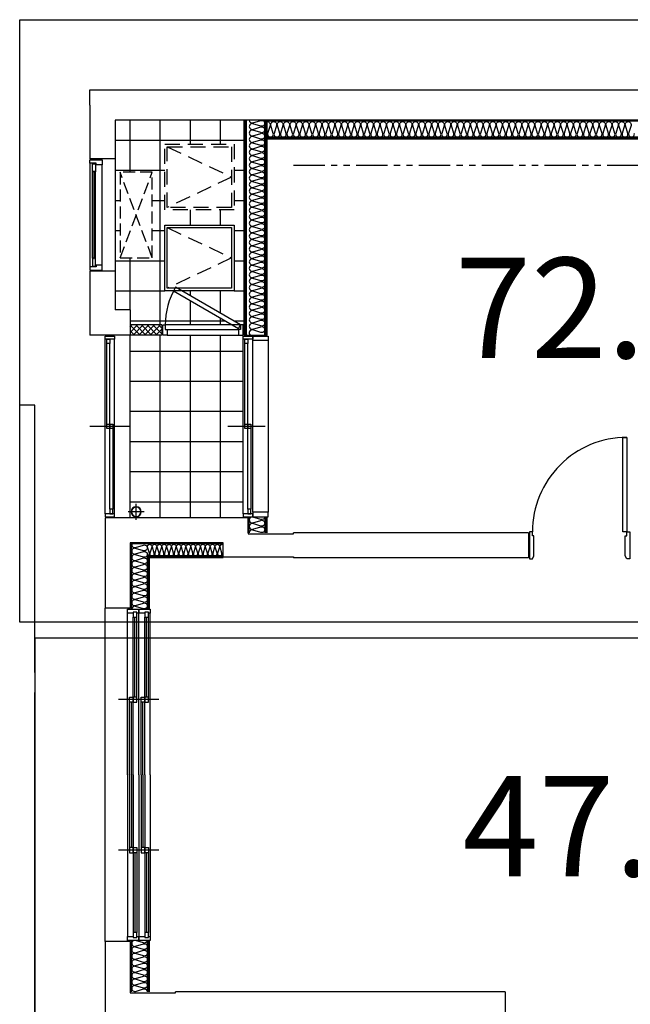
# Model space of a CAD drawing. Units: millimetres. Extents: x 2370970 to 2926022, y -455143 to 106025.
# Drawn here: x 2881757 to 2887837, y -357271 to -347466 of the extents above; entities that cross this region are included whole.
import ezdxf
from ezdxf.enums import TextEntityAlignment as Align

# ---------------------------------------------------------------- set-up
doc = ezdxf.new("R2010")
doc.units = ezdxf.units.MM
doc.header["$LTSCALE"] = 100
for name, pattern in [('CEN', [62, 60, -1, 0, -1]), ('HID', [2.3, 1.5, -0.8]), ('HID3', [1.7, 1.2, -0.5]), ('HIDDEN', [9.525, 6.35, -3.175]), ('PHANTOM2', [1.25, 0.625, -0.125, 0.125, -0.125, 0.125, -0.125])]:
    doc.linetypes.add(name, pattern=pattern)
for name, color, linetype in [('. 낙하물방지망', 4, 'CEN'), ('COL', 2, 'Continuous'), ('DRIN', 7, 'Continuous'), ('ETC', 6, 'Continuous'), ('FIN', 5, 'Continuous'), ('HAT', 8, 'Continuous'), ('shading_net', 2, 'Continuous'), ('SP', 8, 'Continuous'), ('TILE', 8, 'Continuous'), ('WALL1', 2, 'Continuous'), ('WID', 4, 'Continuous'), ('결로방지선', 9, 'PHANTOM2'), ('단위세대조적', 3, 'Continuous'), ('실외기', 9, 'HIDDEN')]:
    doc.layers.add(name, color=color, linetype=linetype)
doc.layers.get('0').off()

# ---------------------------------------------------------------- blocks, each defined once
blk = doc.blocks.new('A$C270165A3')
at = {"layer": 'WID', "color": 251}
for p, q in [((900, 401.2, 0), (900, 0, 0)), ((1770, 248.1, 0), (30, 248.1, 0)), ((1725, 200.6, 0), (75, 200.6, 0)), ((922.5, 230.6, 0), (1725, 230.6, 0)), ((1770, 153.1, 0), (30, 153.1, 0)), ((877.5, 170.6, 0), (75, 170.6, 0))]:
    blk.add_line(p, q, dxfattribs=at)
at = {"layer": 'WID', "color": 251, "elevation": 0}
for points in [[(30, 153.1), (0, 153.1), (0, 248.1), (30, 248.1)], [(75, 170.6), (30, 170.6), (30, 200.6), (75, 200.6)], [(922.5, 200.6), (877.5, 200.6), (877.5, 230.6), (922.5, 230.6)], [(922.5, 170.6), (877.5, 170.6), (877.5, 200.6), (922.5, 200.6)], [(1725, 200.6), (1770, 200.6), (1770, 230.6), (1725, 230.6)], [(1770, 153.1), (1800, 153.1), (1800, 248.1), (1770, 248.1)]]:
    blk.add_lwpolyline(points, close=True, dxfattribs=at)
blk = doc.blocks.new('A$C44F26906')
at = {"layer": 'WID', "color": 251}
for p, q in [((0, 45), (0, 755)), ((55, 45), (55, 755)), ((100, 775), (100, 25))]:
    blk.add_line(p, q, dxfattribs=at)
for points in [[(55, 755), (0, 755), (0, 800), (100, 800), (100, 775), (55, 775)], [(55, 45), (0, 45), (0, 0), (100, 0), (100, 25), (55, 25)]]:
    blk.add_lwpolyline(points, close=True, dxfattribs=at)
blk.add_lwpolyline([(439.9, 106.2), (65.4, 755), (100, 775), (475, 125.5, -0.131652), (100, 25, -0.131652)], format="xyb", dxfattribs=at)
blk = doc.blocks.new('A$C1E021BED')
at = {"layer": '실외기', "linetype": 'HID3'}
for p, q in [((850, 320), (0, 0)), ((850, 0), (0, 320))]:
    blk.add_line(p, q, dxfattribs=at)
blk.add_lwpolyline([(0, 320), (0, 0), (850, 0), (850, 320)], close=True, dxfattribs=at)
blk = doc.blocks.new('A$C389B6238')
at = {"layer": 'WID', "color": 251}
for p, q in [((0, 120), (50, 120)), ((0, 0), (0, 120)), ((50, 120), (50, 60)), ((50, 120), (1050, 120)), ((1100, 120), (1050, 120)), ((1050, 120), (1050, 60)), ((1100, 0), (1100, 120)), ((50, 60), (35, 60)), ((35, 60), (35, 0)), ((120, 55), (980, 55)), ((120, 25), (980, 25)), ((1050, 60), (1065, 60)), ((1065, 60), (1065, 0)), ((35, 0), (0, 0)), ((1065, 0), (35, 0)), ((1065, 0), (1100, 0))]:
    blk.add_line(p, q, dxfattribs=at)
for points in [[(120, 45), (114.5, 43.2), (114.5, 36.8), (120, 35), (120, 25), (40, 25), (40, 55), (120, 55)], [(983.5, 38), (116.5, 38), (116.5, 42), (983.5, 42)], [(980, 45), (985.5, 43.2), (985.5, 36.8), (980, 35), (980, 25), (1060, 25), (1060, 55), (980, 55)]]:
    blk.add_lwpolyline(points, close=True, dxfattribs=at)
for points in [[(120, 45.8), (122.7, 44.4), (123.3, 43.4), (123.8, 42)], [(120, 34.2), (122.7, 35.6), (123.3, 36.6), (123.8, 38)], [(980, 45.8), (977.3, 44.4), (976.7, 43.4), (976.2, 42)], [(980, 34.2), (977.3, 35.6), (976.7, 36.6), (976.2, 38)]]:
    blk.add_lwpolyline(points, dxfattribs=at)
blk = doc.blocks.new('A$C4DFD3737')
at = {"layer": 'WID', "color": 251}
for p, q in [((45, 403.1), (1755, 403.1)), ((900, 371.2), (900, 0)), ((1755, 248.1), (45, 248.1)), ((1725, 200.6), (75, 200.6)), ((922.5, 230.6), (1725, 230.6)), ((1770, 153.1), (30, 153.1)), ((877.5, 170.6), (75, 170.6))]:
    blk.add_line(p, q, dxfattribs=at)
at = {"layer": 'WID', "color": 251, "elevation": 0}
for points in [[(45, 248.1), (0, 248.1), (0, 403.1), (45, 403.1)], [(1755, 248.1), (1800, 248.1), (1800, 403.1), (1755, 403.1)], [(30, 153.1), (0, 153.1), (0, 248.1), (30, 248.1)], [(75, 170.6), (30, 170.6), (30, 200.6), (75, 200.6)], [(922.5, 200.6), (877.5, 200.6), (877.5, 230.6), (922.5, 230.6)], [(922.5, 170.6), (877.5, 170.6), (877.5, 200.6), (922.5, 200.6)], [(1725, 200.6), (1770, 200.6), (1770, 230.6), (1725, 230.6)], [(1770, 153.1), (1800, 153.1), (1800, 248.1), (1770, 248.1)]]:
    blk.add_lwpolyline(points, close=True, dxfattribs=at)
blk = doc.blocks.new('A$C666B6DD9')
at = {"layer": 'WID', "color": 251}
for p, q in [((900, 400), (900, 0)), ((2400, 400), (2400, 0)), ((1650, 315), (40, 315)), ((895, 296), (80, 296)), ((1650, 315), (3260, 315)), ((2405, 296), (3220, 296)), ((1650, 200), (40, 200)), ((875, 278), (80, 278)), ((1650, 260), (80, 260)), ((1650, 224), (920, 224)), ((1650, 242), (925, 242)), ((1650, 260), (3220, 260)), ((1650, 242), (2375, 242)), ((1650, 224), (2380, 224)), ((1650, 200), (3260, 200)), ((2425, 278), (3220, 278)), ((895, 181), (80, 181)), ((875, 163), (80, 163)), ((1650, 145), (80, 145)), ((1650, 109), (920, 109)), ((1650, 127), (925, 127)), ((1650, 145), (3220, 145)), ((1650, 127), (2375, 127)), ((1650, 109), (2380, 109)), ((2405, 181), (3220, 181)), ((2425, 163), (3220, 163)), ((1650, 90), (40, 90)), ((1650, 90), (3260, 90))]:
    blk.add_line(p, q, dxfattribs=at)
for points in [[(40, 260), (40, 200), (0, 200), (0, 315), (40, 315), (40, 296)], [(30, 260), (80, 260), (80, 296), (30, 296), (30, 260)], [(925, 296), (875, 296), (875, 260), (925, 260), (925, 296)], [(2375, 296), (2425, 296), (2425, 260), (2375, 260), (2375, 296)], [(3270, 296), (3220, 296), (3220, 260), (3270, 260), (3270, 296)], [(3260, 296), (3260, 315), (3300, 315), (3300, 200), (3260, 200), (3260, 260)], [(40, 145), (40, 90), (0, 90), (0, 200), (40, 200), (40, 181)], [(875, 260), (925, 260), (925, 224), (875, 224), (875, 260)], [(2425, 260), (2375, 260), (2375, 224), (2425, 224), (2425, 260)], [(3260, 181), (3260, 200), (3300, 200), (3300, 90), (3260, 90), (3260, 145)], [(30, 145), (80, 145), (80, 181), (30, 181), (30, 145)], [(925, 181), (875, 181), (875, 145), (925, 145), (925, 181)], [(875, 145), (925, 145), (925, 109), (875, 109), (875, 145)], [(2375, 181), (2425, 181), (2425, 145), (2375, 145), (2375, 181)], [(2425, 145), (2375, 145), (2375, 109), (2425, 109), (2425, 145)], [(3270, 181), (3220, 181), (3220, 145), (3270, 145), (3270, 181)]]:
    blk.add_lwpolyline(points, dxfattribs=at)
blk = doc.blocks.new('A$C5B845937')
at = {"layer": 'WID', "color": 251}
for points in [[(1210, 970), (1180, 955), (980, 955), (980, 970), (940, 970), (940, 1000), (1210, 1000)], [(0, 930), (0, 970), (940, 970), (940, 930)], [(1210, 30), (1180, 45), (980, 45), (980, 30), (940, 30), (940, 0), (1210, 0)]]:
    blk.add_lwpolyline(points, close=True, dxfattribs=at)
blk.add_arc((940, 970), 940, 180, 270, dxfattribs=at)
blk = doc.blocks.new('A$C77411A9E')
at = {"layer": 'DRIN', "color": 251}
for p, q in [((80, 160), (80, 0)), ((0, 80), (160, 80))]:
    blk.add_line(p, q, dxfattribs=at)
for radius in [50, 47]:
    blk.add_circle((80, 80), radius, dxfattribs=at)
blk = doc.blocks.new('A$C5C924347')
at = {"layer": 'HAT'}
h = blk.add_hatch(dxfattribs=at)
h.set_pattern_fill('ANSI37', color=251, scale=320)
h.set_pattern_definition([(45, (-33020595.016, 3045209.62), (-28.284271247, 28.284271247), []), (135, (-33020595.016, 3045209.62), (-28.284271247, -28.284271247), [])])
h.paths.add_polyline_path([(718.1, 13180), (403.1, 13180), (403.1, 13080), (718.1, 13080)])
at = {"layer": 'COL', "color": 251}
for p, q in [((3.1, 15370), (3.1, 14835)), ((253.1, 15220), (253.1, 14835)), ((3.1, 13715), (3.1, 13080)), ((253.1, 13715), (253.1, 13330)), ((403.1, 13330), (253.1, 13330)), ((403.1, 13330), (403.1, 13080)), ((403.1, 13080), (3.1, 13080)), ((1578.1, 11260, 0), (153.1, 11260)), ((153.1, 11260), (153.1, 10360)), ((1578.1, 11110, 0), (1578.1, 11260, 0)), ((4368.1, 11110, 0), (2028.1, 11110, 0)), ((4368.1, 11110), (4368.1, 10860)), ((1328.1, 11010), (403.1, 11010)), ((403.1, 11010), (403.1, 10360)), ((1328.1, 10870, 0), (1328.1, 11010, 0)), ((1328.1, 10870), (2028.1, 10870)), ((1328.1, 10860, 0), (1328.1, 10860, 0)), ((2028.1, 10870), (2028.1, 10860)), ((4368.1, 10860), (2028.1, 10860)), ((403.1, 10360), (153.1, 10360)), ((153.1, 7040), (153.1, 5890)), ((403.1, 7040), (153.1, 7040)), ((403.1, 7040), (403.1, 6540)), ((4138.1, 6540), (853.1, 6540)), ((4138.1, 6540), (4138.1, 6290))]:
    blk.add_line(p, q, dxfattribs=at)
for points in [[(1578.1, 11110), (1578.1, 11100), (2028.1, 11100), (2028.1, 11110)], [(403.1, 6540), (403.1, 6530), (853.1, 6530), (853.1, 6540)]]:
    blk.add_lwpolyline(points, dxfattribs=at)
at = {"layer": 'ETC', "color": 251, "linetype": 'HID'}
for points in [[(1438.1, 14325), (748.1, 14325), (748.1, 14980), (1438.1, 14980)], [(1413.1, 14350), (773.1, 14350), (773.1, 14955), (1413.1, 14955)]]:
    blk.add_lwpolyline(points, close=True, dxfattribs=at)
for points in [[(773.1, 14954.7), (1413.1, 14652.5), (773.1, 14350.3)], [(773.1, 14149.7), (1413.1, 13847.5), (773.1, 13545.3)]]:
    blk.add_lwpolyline(points, dxfattribs=at)
at = {"layer": 'ETC', "color": 251}
for points in [[(1438.1, 13520), (748.1, 13520), (748.1, 14175), (1438.1, 14175)], [(1413.1, 13545), (773.1, 13545), (773.1, 14150), (1413.1, 14150)]]:
    blk.add_lwpolyline(points, close=True, dxfattribs=at)
at = {"layer": 'FIN', "color": 251}
for p, q in [((1538.1, 13080, 0), (1538.1, 15220, 0)), ((1550.6, 13080, 0), (1550.6, 15220, 0)), ((1563.1, 13080, 0), (1563.1, 15220, 0)), ((1743.1, 13080, 0), (1743.1, 15220, 0)), ((1755.6, 13080, 0), (1755.6, 15220, 0)), ((1768.1, 13080, 0), (1768.1, 15220, 0)), ((9848.1, 15040), (1768.1, 15040)), ((9838.1, 15030), (1768.1, 15030)), ((253.1, 14835, 0), (253.1, 13715, 0)), ((403.1, 11260), (403.1, 13080)), ((1538.1, 13080, 0), (1768.1, 13080, 0)), ((1758.1, 11110, 0), (1758.1, 11270, 0)), ((1768.1, 11110, 0), (1768.1, 11270, 0)), ((1328.1, 10870), (583.1, 10870)), ((583.1, 10870), (583.1, 10350)), ((1328.1, 10860), (593.1, 10860)), ((593.1, 10860), (593.1, 10350)), ((153.1, 7040), (153.1, 10360)), ((583.1, 7050), (583.1, 6540)), ((593.1, 7050), (593.1, 6540))]:
    blk.add_line(p, q, dxfattribs=at)
at = {"layer": 'SP', "color": 251}
for p, q in [((10018.1, 15210), (1768.1, 15210)), ((9858.1, 15050), (1768.1, 15050)), ((1588.1, 11110, 0), (1588.1, 11270, 0)), ((1748.1, 11110, 0), (1748.1, 11270, 0)), ((1328.1, 11000), (413.1, 11000)), ((413.1, 11000), (413.1, 10350)), ((1328.1, 10880), (573.1, 10880)), ((573.1, 10880), (573.1, 10350)), ((413.1, 7050), (413.1, 6540)), ((573.1, 7050), (573.1, 6540))]:
    blk.add_line(p, q, dxfattribs=at)
at = {"layer": 'SP', "color": 251, "elevation": 0}
for points in [[(1588.4, 15220, 0.501496), (1625.9, 15192), (1705.6, 15215.9, -1.34), (1705.6, 15159.9), (1625.9, 15183.8), (1625.9, 15183.8, 1.34), (1625.9, 15127.8), (1705.6, 15151.7, -1.34), (1705.6, 15095.7), (1625.9, 15119.6), (1625.9, 15119.6, 1.34), (1625.9, 15063.6), (1705.6, 15087.5, -1.34), (1705.6, 15031.5), (1625.9, 15055.5), (1625.9, 15055.5, 1.34), (1625.9, 14999.5), (1705.6, 15023.4, -1.34), (1705.6, 14967.4), (1625.9, 14991.3), (1625.9, 14991.3, 1.34), (1625.9, 14935.3), (1705.6, 14959.2, -1.34), (1705.6, 14903.2), (1625.9, 14927.1), (1625.9, 14927.1, 1.34), (1625.9, 14871.1), (1705.6, 14895, -1.34), (1705.6, 14839), (1625.9, 14862.9), (1625.9, 14862.9, 1.34), (1625.9, 14806.9), (1705.6, 14830.8, -1.34), (1705.6, 14774.8), (1625.9, 14798.7), (1625.9, 14798.7, 1.34), (1625.9, 14742.7), (1705.6, 14766.6, -1.34), (1705.6, 14710.6), (1625.9, 14734.5), (1625.9, 14734.5, 1.34), (1625.9, 14678.5), (1705.6, 14702.4, -1.34), (1705.6, 14646.4), (1625.9, 14670.4), (1625.9, 14670.4, 1.34), (1625.9, 14614.4), (1705.6, 14638.3, -1.34), (1705.6, 14582.3), (1625.9, 14606.2), (1625.9, 14606.2, 1.34), (1625.9, 14550.2), (1705.6, 14574.1, -1.34), (1705.6, 14518.1), (1625.9, 14542), (1625.9, 14542, 1.34), (1625.9, 14486), (1705.6, 14509.9, -1.34), (1705.6, 14453.9), (1625.9, 14477.8), (1625.9, 14477.8, 1.34), (1625.9, 14421.8), (1705.6, 14445.7, -1.34), (1705.6, 14389.7), (1625.9, 14413.6), (1625.9, 14413.6, 1.34), (1625.9, 14357.6), (1705.6, 14381.5, -1.34), (1705.6, 14325.5), (1625.9, 14349.4), (1625.9, 14349.4, 1.34), (1625.9, 14293.4), (1705.6, 14317.3, -1.34), (1705.6, 14261.3), (1625.9, 14285.3), (1625.9, 14285.3, 1.34), (1625.9, 14229.3), (1705.6, 14253.2, -1.34), (1705.6, 14197.2), (1625.9, 14221.1), (1625.9, 14221.1, 1.34), (1625.9, 14165.1), (1705.6, 14189, -1.34), (1705.6, 14133), (1625.9, 14156.9), (1625.9, 14156.9, 1.34), (1625.9, 14100.9), (1705.6, 14124.8, -1.34), (1705.6, 14068.8), (1625.9, 14092.7), (1625.9, 14092.7, 1.34), (1625.9, 14036.7), (1705.6, 14060.6, -1.34), (1705.6, 14004.6), (1625.9, 14028.5), (1625.9, 14028.5, 1.34), (1625.9, 13972.5), (1705.6, 13996.4, -1.34), (1705.6, 13940.4), (1625.9, 13964.3), (1625.9, 13964.3, 1.34), (1625.9, 13908.3), (1705.6, 13932.2, -1.34), (1705.6, 13876.2), (1625.9, 13900.2), (1625.9, 13900.2, 1.34), (1625.9, 13844.2), (1705.6, 13868.1, -1.34), (1705.6, 13812.1), (1625.9, 13836), (1625.9, 13836, 1.34), (1625.9, 13780), (1705.6, 13803.9, -1.34), (1705.6, 13747.9), (1625.9, 13771.8), (1625.9, 13771.8, 1.34), (1625.9, 13715.8), (1705.6, 13739.7, -1.34), (1705.6, 13683.7), (1625.9, 13707.6), (1625.9, 13707.6, 1.34), (1625.9, 13651.6), (1705.6, 13675.5, -1.34), (1705.6, 13619.5), (1625.9, 13643.4), (1625.9, 13643.4, 1.34), (1625.9, 13587.4), (1705.6, 13611.3, -1.34), (1705.6, 13555.3), (1625.9, 13579.2), (1625.9, 13579.2, 1.34), (1625.9, 13523.2), (1705.6, 13547.1, -1.34), (1705.6, 13491.1), (1625.9, 13515.1), (1625.9, 13515.1, 1.34), (1625.9, 13459.1), (1705.6, 13483, -1.34), (1705.6, 13427), (1625.9, 13450.9), (1625.9, 13450.9, 1.34), (1625.9, 13394.9), (1705.6, 13418.8, -1.34), (1705.6, 13362.8), (1625.9, 13386.7), (1625.9, 13386.7, 1.34), (1625.9, 13330.7), (1705.6, 13354.6, -1.34), (1705.6, 13298.6), (1625.9, 13322.5), (1625.9, 13322.5, 1.34), (1625.9, 13266.5), (1705.6, 13290.4, -1.34), (1705.6, 13234.4), (1625.9, 13258.3), (1625.9, 13258.3, 1.34), (1625.9, 13202.3), (1705.6, 13226.2, -1.34), (1705.6, 13170.2), (1625.9, 13194.1), (1625.9, 13194.1, 1.34), (1625.9, 13138.1), (1705.6, 13162, -1.34), (1705.6, 13106), (1625.9, 13130), (1625.9, 13130, 0.80451), (1598.3, 13080, 0.80451)], [(1743.1, 11270, -0.501496), (1705.6, 11242), (1625.9, 11265.9), (1625.9, 11265.9, 1.34), (1625.9, 11209.9), (1705.6, 11233.8, -1.34), (1705.6, 11177.8), (1625.9, 11201.7), (1625.9, 11201.7, 1.34), (1625.9, 11145.7), (1705.6, 11169.6, -1.34), (1705.6, 11113.6), (1625.9, 11137.5), (1625.9, 11137.5, 0.496599), (1588.4, 11110, 0.496599)]]:
    blk.add_lwpolyline(points, format="xyb", dxfattribs=at)
at = {"layer": 'SP', "color": 251}
for points in [[(1768.1, 15204.7, -0.501496), (1796.1, 15167.2), (1772.2, 15087.5), (1772.2, 15087.5, 1.34), (1828.2, 15087.5), (1804.3, 15167.2, -1.34), (1860.3, 15167.2), (1836.4, 15087.5), (1836.4, 15087.5, 1.34), (1892.4, 15087.5), (1868.5, 15167.2, -1.34), (1924.5, 15167.2), (1900.6, 15087.5), (1900.6, 15087.5, 1.34), (1956.6, 15087.5), (1932.7, 15167.2, -1.34), (1988.7, 15167.2), (1964.7, 15087.5), (1964.7, 15087.5, 1.34), (2020.7, 15087.5), (1996.8, 15167.2, -1.34), (2052.8, 15167.2), (2028.9, 15087.5), (2028.9, 15087.5, 1.34), (2084.9, 15087.5), (2061, 15167.2, -1.34), (2117, 15167.2), (2093.1, 15087.5), (2093.1, 15087.5, 1.34), (2149.1, 15087.5), (2125.2, 15167.2, -1.34), (2181.2, 15167.2), (2157.3, 15087.5), (2157.3, 15087.5, 1.34), (2213.3, 15087.5), (2189.4, 15167.2, -1.34), (2245.4, 15167.2), (2221.5, 15087.5), (2221.5, 15087.5, 1.34), (2277.5, 15087.5), (2253.6, 15167.2, -1.34), (2309.6, 15167.2), (2285.7, 15087.5), (2285.7, 15087.5, 1.34), (2341.7, 15087.5), (2317.8, 15167.2, -1.34), (2373.8, 15167.2), (2349.8, 15087.5), (2349.8, 15087.5, 1.34), (2405.8, 15087.5), (2381.9, 15167.2, -1.34), (2437.9, 15167.2), (2414, 15087.5), (2414, 15087.5, 1.34), (2470, 15087.5), (2446.1, 15167.2, -1.34), (2502.1, 15167.2), (2478.2, 15087.5), (2478.2, 15087.5, 1.34), (2534.2, 15087.5), (2510.3, 15167.2, -1.34), (2566.3, 15167.2), (2542.4, 15087.5), (2542.4, 15087.5, 1.34), (2598.4, 15087.5), (2574.5, 15167.2, -1.34), (2630.5, 15167.2), (2606.6, 15087.5), (2606.6, 15087.5, 1.34), (2662.6, 15087.5), (2638.7, 15167.2, -1.34), (2694.7, 15167.2), (2670.8, 15087.5), (2670.8, 15087.5, 1.34), (2726.8, 15087.5), (2702.9, 15167.2, -1.34), (2758.9, 15167.2), (2734.9, 15087.5), (2734.9, 15087.5, 1.34), (2790.9, 15087.5), (2767, 15167.2, -1.34), (2823, 15167.2), (2799.1, 15087.5), (2799.1, 15087.5, 1.34), (2855.1, 15087.5), (2831.2, 15167.2, -1.34), (2887.2, 15167.2), (2863.3, 15087.5), (2863.3, 15087.5, 1.34), (2919.3, 15087.5), (2895.4, 15167.2, -1.34), (2951.4, 15167.2), (2927.5, 15087.5), (2927.5, 15087.5, 1.34), (2983.5, 15087.5), (2959.6, 15167.2, -1.34), (3015.6, 15167.2), (2991.7, 15087.5), (2991.7, 15087.5, 1.34), (3047.7, 15087.5), (3023.8, 15167.2, -1.34), (3079.8, 15167.2), (3055.9, 15087.5), (3055.9, 15087.5, 1.34), (3111.9, 15087.5), (3088, 15167.2, -1.34), (3144, 15167.2), (3120, 15087.5), (3120, 15087.5, 1.34), (3176, 15087.5), (3152.1, 15167.2, -1.34), (3208.1, 15167.2), (3184.2, 15087.5), (3184.2, 15087.5, 1.34), (3240.2, 15087.5), (3216.3, 15167.2, -1.34), (3272.3, 15167.2), (3248.4, 15087.5), (3248.4, 15087.5, 1.34), (3304.4, 15087.5), (3280.5, 15167.2, -1.34), (3336.5, 15167.2), (3312.6, 15087.5), (3312.6, 15087.5, 1.34), (3368.6, 15087.5), (3344.7, 15167.2, -1.34), (3400.7, 15167.2), (3376.8, 15087.5), (3376.8, 15087.5, 1.34), (3432.8, 15087.5), (3408.9, 15167.2, -1.34), (3464.9, 15167.2), (3441, 15087.5), (3441, 15087.5, 1.34), (3497, 15087.5), (3473.1, 15167.2, -1.34), (3529.1, 15167.2), (3505.1, 15087.5), (3505.1, 15087.5, 1.34), (3561.1, 15087.5), (3537.2, 15167.2, -1.34), (3593.2, 15167.2), (3569.3, 15087.5), (3569.3, 15087.5, 1.34), (3625.3, 15087.5), (3601.4, 15167.2, -1.34), (3657.4, 15167.2), (3633.5, 15087.5), (3633.5, 15087.5, 1.34), (3689.5, 15087.5), (3665.6, 15167.2, -1.34), (3721.6, 15167.2), (3697.7, 15087.5), (3697.7, 15087.5, 1.34), (3753.7, 15087.5), (3729.8, 15167.2, -1.34), (3785.8, 15167.2), (3761.9, 15087.5), (3761.9, 15087.5, 1.34), (3817.9, 15087.5), (3794, 15167.2, -1.34), (3850, 15167.2), (3826.1, 15087.5), (3826.1, 15087.5, 1.34), (3882.1, 15087.5), (3858.2, 15167.2, -1.34), (3914.2, 15167.2), (3890.2, 15087.5), (3890.2, 15087.5, 1.34), (3946.2, 15087.5), (3922.3, 15167.2, -1.34), (3978.3, 15167.2), (3954.4, 15087.5), (3954.4, 15087.5, 1.34), (4010.4, 15087.5), (3986.5, 15167.2, -1.34), (4042.5, 15167.2), (4018.6, 15087.5), (4018.6, 15087.5, 1.34), (4074.6, 15087.5), (4050.7, 15167.2, -1.34), (4106.7, 15167.2), (4082.8, 15087.5), (4082.8, 15087.5, 1.34), (4138.8, 15087.5), (4114.9, 15167.2, -1.34), (4170.9, 15167.2), (4147, 15087.5), (4147, 15087.5, 1.34), (4203, 15087.5), (4179.1, 15167.2, -1.34), (4235.1, 15167.2), (4211.2, 15087.5), (4211.2, 15087.5, 1.34), (4267.2, 15087.5), (4243.3, 15167.2, -1.34), (4299.3, 15167.2), (4275.3, 15087.5), (4275.3, 15087.5, 1.34), (4331.3, 15087.5), (4307.4, 15167.2, -1.34), (4363.4, 15167.2), (4339.5, 15087.5), (4339.5, 15087.5, 1.34), (4395.5, 15087.5), (4371.6, 15167.2, -1.34), (4427.6, 15167.2), (4403.7, 15087.5), (4403.7, 15087.5, 1.34), (4459.7, 15087.5), (4435.8, 15167.2, -1.34), (4491.8, 15167.2), (4467.9, 15087.5), (4467.9, 15087.5, 1.34), (4523.9, 15087.5), (4500, 15167.2, -1.34), (4556, 15167.2), (4532.1, 15087.5), (4532.1, 15087.5, 1.34), (4588.1, 15087.5), (4564.2, 15167.2, -1.34), (4620.2, 15167.2), (4596.3, 15087.5), (4596.3, 15087.5, 1.34), (4652.3, 15087.5), (4628.4, 15167.2, -1.34), (4684.4, 15167.2), (4660.4, 15087.5), (4660.4, 15087.5, 1.34), (4716.4, 15087.5), (4692.5, 15167.2, -1.34), (4748.5, 15167.2), (4724.6, 15087.5), (4724.6, 15087.5, 1.34), (4780.6, 15087.5), (4756.7, 15167.2, -1.34), (4812.7, 15167.2), (4788.8, 15087.5), (4788.8, 15087.5, 1.34), (4844.8, 15087.5), (4820.9, 15167.2, -1.34), (4876.9, 15167.2), (4853, 15087.5), (4853, 15087.5, 1.34), (4909, 15087.5), (4885.1, 15167.2, -1.34), (4941.1, 15167.2), (4917.2, 15087.5), (4917.2, 15087.5, 1.34), (4973.2, 15087.5), (4949.3, 15167.2, -1.34), (5005.3, 15167.2), (4981.4, 15087.5), (4981.4, 15087.5, 1.34), (5037.4, 15087.5), (5013.4, 15167.2, -1.34), (5069.4, 15167.2), (5045.5, 15087.5), (5045.5, 15087.5, 1.34), (5101.5, 15087.5), (5077.6, 15167.2, -1.34), (5133.6, 15167.2), (5109.7, 15087.5), (5109.7, 15087.5, 1.34), (5165.7, 15087.5), (5141.8, 15167.2, -1.34), (5197.8, 15167.2), (5173.9, 15087.5), (5173.9, 15087.5, 1.34), (5229.9, 15087.5), (5206, 15167.2, -1.34), (5262, 15167.2), (5238.1, 15087.5), (5238.1, 15087.5, 1.34), (5294.1, 15087.5), (5270.2, 15167.2, -1.34), (5326.2, 15167.2), (5302.3, 15087.5), (5302.3, 15087.5, 1.34), (5358.3, 15087.5), (5334.4, 15167.2, -1.34), (5390.4, 15167.2), (5366.5, 15087.5), (5366.5, 15087.5, 1.34), (5422.5, 15087.5)], [(419.5, 11000, 0.593601), (455.9, 10963.8), (535.6, 10987.7, -1.34), (535.6, 10931.7), (455.9, 10955.6), (455.9, 10955.6, 1.34), (455.9, 10899.6), (535.6, 10923.6, -1.34), (535.6, 10867.6), (455.9, 10891.5), (455.9, 10891.5, 1.34), (455.9, 10835.5), (535.6, 10859.4, -1.34), (535.6, 10803.4), (455.9, 10827.3), (455.9, 10827.3, 1.34), (455.9, 10771.3), (535.6, 10795.2, -1.34), (535.6, 10739.2), (455.9, 10763.1), (455.9, 10763.1, 1.34), (455.9, 10707.1), (535.6, 10731, -1.34), (535.6, 10675), (455.9, 10698.9), (455.9, 10698.9, 1.34), (455.9, 10642.9), (535.6, 10666.8, -1.34), (535.6, 10610.8), (455.9, 10634.7), (455.9, 10634.7, 1.34), (455.9, 10578.7), (535.6, 10602.6, -1.34), (535.6, 10546.6), (455.9, 10570.6), (455.9, 10570.6, 1.34), (455.9, 10514.6), (535.6, 10538.5, -1.34), (535.6, 10482.5), (455.9, 10506.4), (455.9, 10506.4, 1.34), (455.9, 10450.4), (535.6, 10474.3, -1.34), (535.6, 10418.3), (455.9, 10442.2), (455.9, 10442.2, 1.34), (455.9, 10386.2), (535.6, 10410.1, -1.34), (535.6, 10354.1), (455.9, 10378), (455.9, 10378, 0.501496), (418.4, 10350)], [(573.1, 10880, 0.501496), (594.1, 10908.1), (576.2, 10967.9, -1.34), (618.2, 10967.9), (600.2, 10908.1), (600.2, 10908.1, 1.34), (642.2, 10908.1), (624.3, 10967.9, -1.34), (666.3, 10967.9), (648.4, 10908.1), (648.4, 10908.1, 1.34), (690.4, 10908.1), (672.4, 10967.9, -1.34), (714.4, 10967.9), (696.5, 10908.1), (696.5, 10908.1, 1.34), (738.5, 10908.1), (720.6, 10967.9, -1.34), (762.6, 10967.9), (744.7, 10908.1), (744.7, 10908.1, 1.34), (786.7, 10908.1), (768.7, 10967.9, -1.34), (810.7, 10967.9), (792.8, 10908.1), (792.8, 10908.1, 1.34), (834.8, 10908.1), (816.9, 10967.9, -1.34), (858.9, 10967.9), (840.9, 10908.1), (840.9, 10908.1, 1.34), (882.9, 10908.1), (865, 10967.9, -1.34), (907, 10967.9), (889.1, 10908.1), (889.1, 10908.1, 1.34), (931.1, 10908.1), (913.1, 10967.9, -1.34), (955.1, 10967.9), (937.2, 10908.1), (937.2, 10908.1, 1.34), (979.2, 10908.1), (961.3, 10967.9, -1.34), (1003.3, 10967.9), (985.3, 10908.1), (985.3, 10908.1, 1.34), (1027.3, 10908.1), (1009.4, 10967.9, -1.34), (1051.4, 10967.9), (1033.5, 10908.1), (1033.5, 10908.1, 1.34), (1075.5, 10908.1), (1057.5, 10967.9, -1.34), (1099.5, 10967.9), (1081.6, 10908.1), (1081.6, 10908.1, 1.34), (1123.6, 10908.1), (1105.7, 10967.9, -1.34), (1147.7, 10967.9), (1129.8, 10908.1), (1129.8, 10908.1, 1.34), (1171.8, 10908.1), (1153.8, 10967.9, -1.34), (1195.8, 10967.9), (1177.9, 10908.1), (1177.9, 10908.1, 1.34), (1219.9, 10908.1), (1202, 10967.9, -1.34), (1244, 10967.9), (1226, 10908.1), (1226, 10908.1, 1.34), (1268, 10908.1), (1250.1, 10967.9, -1.34), (1292.1, 10967.9), (1274.2, 10908.1), (1274.2, 10908.1, 1.34), (1316.2, 10908.1), (1298.2, 10967.9, -0.639654), (1328.1, 10994.2, -0.639654)], [(572.9, 7050, -0.46482), (535.6, 7025.5), (455.9, 7049.4), (455.9, 7049.4, 1.34), (455.9, 6993.4), (535.6, 7017.3, -1.34), (535.6, 6961.3), (455.9, 6985.2), (455.9, 6985.2, 1.34), (455.9, 6929.2), (535.6, 6953.1, -1.34), (535.6, 6897.1), (455.9, 6921), (455.9, 6921, 1.34), (455.9, 6865), (535.6, 6888.9, -1.34), (535.6, 6832.9), (455.9, 6856.8), (455.9, 6856.8, 1.34), (455.9, 6800.8), (535.6, 6824.7, -1.34), (535.6, 6768.7), (455.9, 6792.6), (455.9, 6792.6, 1.34), (455.9, 6736.6), (535.6, 6760.6, -1.34), (535.6, 6704.6), (455.9, 6728.5), (455.9, 6728.5, 1.34), (455.9, 6672.5), (535.6, 6696.4, -1.34), (535.6, 6640.4), (455.9, 6664.3), (455.9, 6664.3, 1.34), (455.9, 6608.3), (535.6, 6632.2, -1.34), (535.6, 6576.2), (455.9, 6600.1), (455.9, 6600.1, 1.34), (455.9, 6544.1), (535.6, 6568, -0.501496), (573.1, 6540)]]:
    blk.add_lwpolyline(points, format="xyb", dxfattribs=at)
at = {"layer": 'TILE', "color": 251}
for p, q in [((403.1, 14700), (403.1, 15220)), ((703.1, 13180), (703.1, 15220)), ((1003.1, 14980), (1003.1, 15220)), ((1303.1, 14980), (1303.1, 15220)), ((253.1, 15020), (1528.1, 15020)), ((253.1, 14720), (748.1, 14720)), ((1438.1, 14720), (1528.1, 14720)), ((253.1, 14420), (303.1, 14420)), ((623.1, 14420), (748.1, 14420)), ((1438.1, 14420), (1528.1, 14420)), ((1003.1, 14175), (1003.1, 14325)), ((1303.1, 14175), (1303.1, 14325)), ((253.1, 14120), (303.1, 14120)), ((623.1, 14120), (748.1, 14120)), ((1438.1, 14120), (1528.1, 14120)), ((403.1, 13330), (403.1, 13850)), ((253.1, 13820), (748.1, 13820)), ((1438.1, 13820), (1528.1, 13820)), ((253.1, 13520), (748.1, 13520)), ((1003.1, 13468.7), (1003.1, 13520)), ((1303.1, 13295.5), (1303.1, 13520)), ((1438.1, 13520), (1528.1, 13520)), ((1003.1, 13180), (1003.1, 13422.5)), ((1303.1, 13180), (1303.1, 13249.3)), ((403.1, 13220), (1353.8, 13220)), ((1433.8, 13220), (1528.1, 13220)), ((703.1, 11260), (703.1, 13080)), ((1003.1, 11260), (1003.1, 13080)), ((1303.1, 11260), (1303.1, 13080)), ((403.1, 12920), (1528.1, 12920)), ((403.1, 12620), (1528.1, 12620)), ((403.1, 12320), (1528.1, 12320)), ((403.1, 12020), (1528.1, 12020)), ((403.1, 11720), (1528.1, 11720)), ((403.1, 11420), (1528.1, 11420))]:
    blk.add_line(p, q, dxfattribs=at)
at = {"layer": 'WALL1', "color": 251}
for p, q in [((253.1, 14835, 0), (3.1, 14835, 0)), ((253.1, 13715, 0), (3.1, 13715, 0))]:
    blk.add_line(p, q, dxfattribs=at)
at = {"layer": '단위세대조적', "color": 251}
for p, q in [((718.1, 13180, 0), (403.1, 13180)), ((718.1, 13180, 0), (718.1, 13080, 0)), ((718.1, 13080, 0), (403.1, 13080))]:
    blk.add_line(p, q, dxfattribs=at)
at = {"layer": 'DRIN', "color": 251, "xscale": -0.9999999999999998, "rotation": 270}
blk.add_blockref('A$C77411A9E', (383.1, 11240), dxfattribs=at)
at = {"layer": 'WID', "color": 251, "xscale": -1, "rotation": 270}
blk.add_blockref('A$C389B6238', (3.1, 13725), dxfattribs=at)
at = {"layer": 'WID', "color": 251, "extrusion": (0, 0, -1), "zscale": -1.000000000000004, "rotation": 90}
blk.add_blockref('A$C44F26906', (-728.1, 13080, 0), dxfattribs=at)
at = {"layer": 'WID', "color": 251, "rotation": 270}
for name, p in [('A$C270165A3', (0, 13070, 0)), ('A$C4DFD3737', (1375, 13070, 0)), ('A$C5B845937', (4378.1, 12060)), ('A$C666B6DD9', (288.1, 10350))]:
    blk.add_blockref(name, p, dxfattribs=at)
at = {"layer": '실외기', "color": 251, "linetype": 'HID3', "rotation": 270}
blk.add_blockref('A$C1E021BED', (303.1, 14700), dxfattribs=at)
blk = doc.blocks.new('A$C9928c8f0')
at = {"layer": 'COL', "color": 251}
blk.add_line((26733, 47276.9), (16958, 47276.9), dxfattribs=at)
blk.add_lwpolyline([(16708, 47426.9), (16708, 47576.9), (26983, 47576.9), (26983, 43856.9)], dxfattribs=at)
at = {"layer": '결로방지선', "color": 251, "ltscale": 5}
blk.add_line((18733, 46826.9), (26283, 46826.9), dxfattribs=at)
at = {"layer": 'COL', "color": 251}
blk.add_blockref('A$C5C924347', (16704.9, 32056.9), dxfattribs=at)

msp = doc.modelspace()

# ---------------------------------------------------------------- linework, layer by layer
at = {"layer": '. 낙하물방지망'}
msp.add_lwpolyline([(2881906.6, -372565.8), (2881906.6, -351305.8), (2881756.6, -351305.8), (2881756.6, -347465.8), (2893431.6, -347465.8), (2893431.6, -357625.8), (2890901.6, -357625.8), (2890901.6, -357995.8), (2893851.6, -357995.8), (2893851.6, -361925.8), (2896701.6, -361925.8), (2896701.6, -370325.8)], dxfattribs=at)
at = {"layer": 'shading_net', "linetype": 'ByBlock'}
for points in [[(2893831.6, -347465.8), (2893831.6, -353465.8), (2881756.6, -353465.8), (2881756.6, -347465.8)], [(2893831.6, -357625.8), (2893831.6, -353625.8), (2881906.6, -353625.8), (2881906.6, -357625.8)]]:
    msp.add_lwpolyline(points, close=True, dxfattribs=at)

# ---------------------------------------------------------------- block references
at = {"color": 251}
msp.add_blockref('A$C9928c8f0', (2865748.6, -395742.7), dxfattribs=at)

# ---------------------------------------------------------------- texts
at = {"layer": 'shading_net', "linetype": 'ByBlock'}
for s, p in [('72.45', (2887794.1, -350465.8)), ('47.70', (2887869.1, -355625.8))]:
    msp.add_text(s, height=1000, dxfattribs=at).set_placement(p, align=Align.MIDDLE)

doc.saveas('drawing.dxf')
